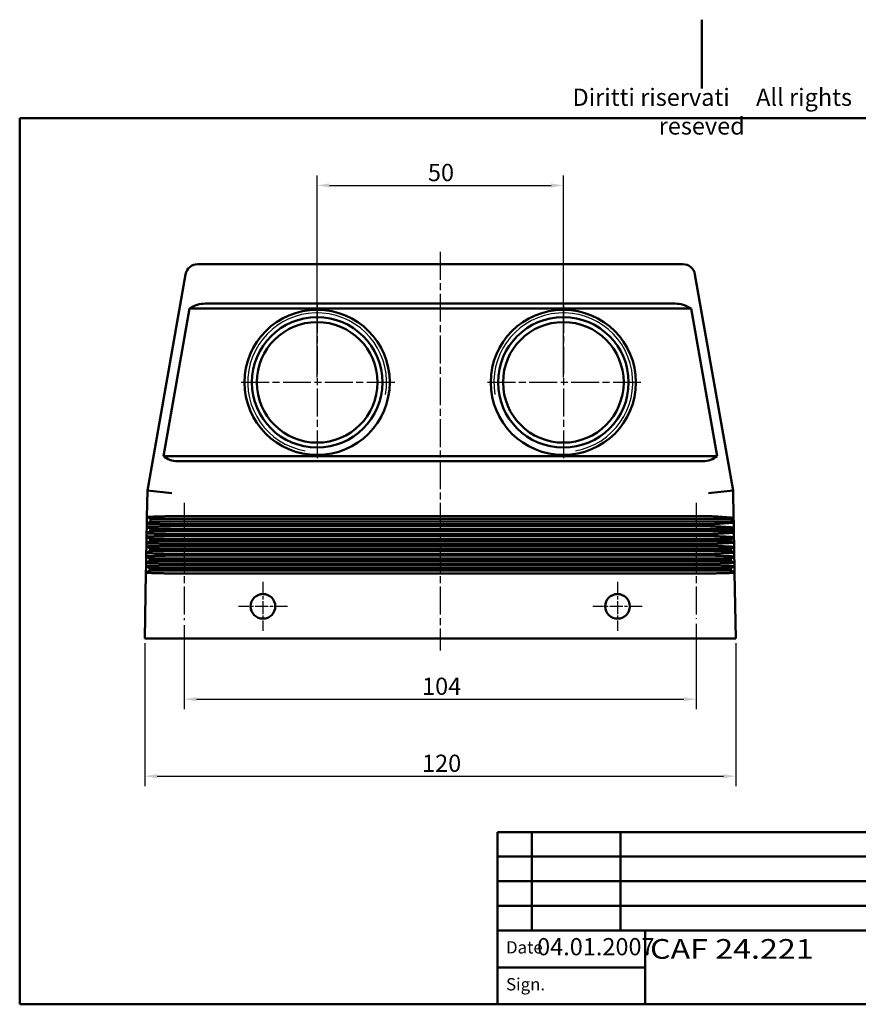
# Model space of a CAD drawing. Extents: x 10 to 287, y 10 to 210.
# Drawn here: x 10 to 180, y 10 to 210 of the extents above; entities that cross this region are included whole.
import ezdxf
from ezdxf.enums import TextEntityAlignment as Align

# ---------------------------------------------------------------- set-up
doc = ezdxf.new("R2010")
doc.units = 0
doc.linetypes.add('CHAIN', pattern=[0.3543, 0.2362, -0.0295, 0.0591, -0.0295])
doc.linetypes.add('DASH_DOT', pattern=[0.37, 0.24, -0.06, 0.01, -0.06])
for name, color, linetype, lineweight in [('Bemaßungen(TC_020513_DIN)', 7, 'Continuous', 25), ('Gewinde(TC_020513_DIN)', 7, 'Continuous', 25), ('Mittellinie(TC_020513_DIN)', 7, 'DASH_DOT', 25), ('Mittelpunktmarkierung(TC_020513_DIN)', 7, 'Continuous', 25), ('Schraffur', 179, 'Continuous', 9), ('Sichtbare Kanten(TC_020513_DIN)', 7, 'Continuous', 50), ('Skizziergeometrie(ISO)', 7, 'Continuous', 50), ('Symbole(ISO)', 7, 'Continuous', 25)]:
    doc.layers.add(name, color=color, linetype=linetype, lineweight=lineweight)
doc.styles.add('Aktuell-BSI', font='ARIAL.TTF')
doc.styles.add('Kopie von TC 5 mm', font='ARIAL.TTF', dxfattribs={"width": 1.2})
doc.styles.add('TC 2_5 mm', font='ARIAL.TTF', dxfattribs={"width": 0.9})
doc.styles.add('TC 3_5 mm', font='ARIAL.TTF', dxfattribs={"width": 0.8})
doc.styles.add('TC 5 mm', font='ARIAL.TTF', dxfattribs={"width": 0.9})
doc.dimstyles.new('STANDARD-TC_020513_DIN', dxfattribs={"dimtxt": 3.5, "dimasz": 2.5, "dimexe": 2, "dimexo": 1, "dimgap": 0.8, "dimtad": 1, "dimrnd": 1e-08, "dimzin": 12, "dimtxsty": 'Aktuell-BSI', "dimcen": 0.09, "dimdle": 10, "dimclrd": 7, "dimclre": 7, "dimclrt": 7, "dimadec": 0, "dimazin": 3, "dimtfac": 1, "dimtmove": 0, "dimatfit": 3, "dimfxl": 1, "dimtolj": 1, "dimtzin": 0, "dimlwd": 25, "dimlwe": 25, "dimarcsym": 0})

# ---------------------------------------------------------------- blocks, each defined once
blk = doc.blocks.new('Ränder Ilme Rahmen A4 quer')
at = {"layer": 'Skizziergeometrie(ISO)'}
for p, q in [((148.5, 210), (148.5, 196)), ((10, 10), (10, 190)), ((10, 190), (287, 190)), ((10, 10), (287, 10))]:
    blk.add_line(p, q, dxfattribs=at)
at = {"layer": 'Symbole(ISO)', "color": 7, "insert": (148.5, 196), "char_height": 3.5, "attachment_point": 2, "style": 'TC 2_5 mm'}
blk.add_mtext('\\fISOCPEUR|b0|i0;\\H3.5000;    Diritti riservati     All rights reseved', dxfattribs=at)
blk = doc.blocks.new('Schriftfelder Ilme')
at = {"layer": 'Schraffur'}
h = blk.add_hatch(color=7, dxfattribs=at)
edge = h.paths.add_edge_path()
edge.add_line((188.49, 14.02), (186.32, 15.27))
edge.add_line((186.32, 15.27), (186.32, 19.94))
edge.add_arc((185.99, 19.94), 0.333, 0, 180)
edge.add_line((185.66, 19.94), (185.66, 15.27))
edge.add_arc((186.32, 15.27), 0.667, 180, 240.0184)
edge.add_line((185.99, 14.69), (188.16, 13.44))
edge.add_arc((188.32, 13.73), 0.333, 240.0184, 420.0184)
h = blk.add_hatch(color=7, dxfattribs=at)
edge = h.paths.add_edge_path()
edge.add_line((188.66, 18.85), (187.48, 20.89))
edge.add_arc((187.25, 20.75), 0.265, 30, 180)
edge.add_line((186.99, 20.75), (186.99, 15.85))
edge.add_arc((187.32, 15.85), 0.333, 180, 360)
edge.add_line((187.66, 15.85), (187.66, 19.25))
edge.add_line((187.66, 19.25), (188.51, 17.77))
edge.add_arc((188.66, 17.85), 0.167, 210, 330)
edge.add_line((188.8, 17.77), (189.66, 19.25))
edge.add_line((189.66, 19.25), (189.66, 14.29))
edge.add_arc((189.99, 14.29), 0.333, 180, 360)
edge.add_line((190.32, 14.29), (190.32, 20.75))
edge.add_arc((190.06, 20.75), 0.265, 0, 150)
edge.add_line((189.83, 20.89), (188.66, 18.85))
h = blk.add_hatch(color=7, dxfattribs=at)
edge = h.paths.add_edge_path()
edge.add_arc((192.69, 15.85), 0.333, 299.9816, 479.9816)
edge.add_line((192.52, 16.14), (191.66, 15.63))
edge.add_line((191.66, 15.63), (191.66, 17.17))
edge.add_line((191.66, 17.17), (192.69, 17.17))
edge.add_arc((192.69, 17.5), 0.333, 270, 450)
edge.add_line((192.69, 17.83), (191.66, 17.83))
edge.add_line((191.66, 17.83), (191.66, 19.37))
edge.add_line((191.66, 19.37), (192.52, 18.87))
edge.add_arc((192.69, 19.15), 0.333, 240.0184, 420.0184)
edge.add_line((192.86, 19.44), (191.49, 20.23))
edge.add_arc((191.32, 19.94), 0.333, 60.0184, 180)
edge.add_line((190.99, 19.94), (190.99, 15.06))
edge.add_arc((191.32, 15.06), 0.333, 180, 299.9816)
edge.add_line((191.49, 14.77), (192.86, 15.56))
h = blk.add_hatch(color=7, dxfattribs=at)
edge = h.paths.add_edge_path()
edge.add_arc((184.66, 19.15), 0.333, 0, 180)
edge.add_line((184.32, 19.15), (184.32, 15.85))
edge.add_arc((184.66, 15.85), 0.333, 180, 360)
edge.add_line((184.99, 15.85), (184.99, 19.15))
for p, q in [((186.99, 20.75), (186.99, 15.85)), ((188.66, 18.85), (187.48, 20.89)), ((189.83, 20.89), (188.66, 18.85)), ((190.32, 14.29), (190.32, 20.75)), ((191.49, 20.23, 10), (192.86, 19.44, 10)), ((184.32, 15.85, 10), (184.32, 19.15, 10)), ((184.99, 19.15, 10), (184.99, 15.85, 10)), ((185.66, 19.94), (185.66, 15.27)), ((186.32, 15.27), (186.32, 19.94)), ((187.66, 19.25), (188.51, 17.77)), ((187.66, 15.85), (187.66, 19.25)), ((188.8, 17.77), (189.66, 19.25)), ((189.66, 19.25), (189.66, 14.29)), ((190.99, 15.06, 10), (190.99, 19.94, 10)), ((191.66, 19.37, 10), (191.66, 17.83, 10)), ((192.52, 18.87, 10), (191.66, 19.37, 10)), ((191.66, 17.83, 10), (192.69, 17.83, 10)), ((191.66, 17.17, 10), (191.66, 15.63, 10)), ((192.69, 17.17, 10), (191.66, 17.17, 10)), ((191.66, 15.63, 10), (192.52, 16.14, 10)), ((185.99, 14.69), (188.16, 13.44)), ((188.49, 14.02), (186.32, 15.27)), ((192.86, 15.56, 10), (191.49, 14.77, 10))]:
    blk.add_line(p, q)
for centre, radius, start, end in [((185.99, 19.94), 0.333, 0, 180), ((187.25, 20.75), 0.265, 30, 180), ((190.06, 20.75), 0.265, 0, 150), ((191.32, 19.94, 10), 0.333, 60.0184, 180), ((184.66, 19.15, 10), 0.333, 0, 180), ((192.69, 19.15, 10), 0.333, 240.0184, 60.0184), ((188.66, 17.85), 0.167, 210, 330), ((192.69, 15.85, 10), 0.333, 299.9816, 119.9816), ((192.69, 17.5, 10), 0.333, 270, 90), ((184.66, 15.85, 10), 0.333, 180, 0), ((186.32, 15.27), 0.667, 180, 240.0184), ((187.32, 15.85), 0.333, 180, 0), ((188.32, 13.73), 0.333, 240.0184, 60.0184), ((189.99, 14.29), 0.333, 180, 0), ((191.32, 15.06, 10), 0.333, 180, 299.9816)]:
    blk.add_arc(centre, radius, start, end)
at = {"layer": 'Skizziergeometrie(ISO)'}
for p, q in [((19.98, 45), (199.98, 45)), ((19.98, 45), (19.98, 10)), ((26.98, 45), (26.98, 25)), ((44.98, 45), (44.98, 25)), ((19.98, 40), (199.98, 40)), ((19.98, 35), (199.98, 35)), ((19.98, 30), (199.98, 30)), ((19.98, 25), (199.98, 25)), ((49.98, 10), (49.98, 25)), ((159.98, 25), (159.98, 10)), ((177.33, 25), (177.33, 10)), ((180.24, 17.65), (188.66, 22.5)), ((188.66, 22.5), (197.07, 17.65)), ((186.99, 15.85), (186.99, 20.75)), ((187.48, 20.89), (188.66, 18.85)), ((189.83, 20.89), (188.66, 18.85)), ((190.32, 14.29), (190.32, 20.75)), ((191.49, 20.23), (192.86, 19.44)), ((184.32, 15.85), (184.32, 19.15)), ((184.99, 19.15), (184.99, 15.85)), ((185.66, 15.27), (185.66, 19.94)), ((186.32, 19.94), (186.32, 15.27)), ((187.66, 19.25), (187.66, 15.85)), ((188.51, 17.77), (187.66, 19.25)), ((189.66, 19.25), (188.8, 17.77)), ((189.66, 14.29), (189.66, 19.25)), ((190.99, 15.06), (190.99, 19.94)), ((191.66, 19.37), (191.66, 17.83)), ((192.52, 18.87), (191.66, 19.37)), ((19.98, 17.5), (49.98, 17.5)), ((188.66, 12.5), (180.24, 17.36)), ((197.07, 17.36), (188.66, 12.5)), ((191.66, 17.83), (192.69, 17.83)), ((191.66, 17.17), (191.66, 15.63)), ((192.69, 17.17), (191.66, 17.17)), ((191.66, 15.63), (192.52, 16.14)), ((188.16, 13.44), (185.99, 14.69)), ((186.32, 15.27), (188.49, 14.02)), ((192.86, 15.56), (191.49, 14.77))]:
    blk.add_line(p, q, dxfattribs=at)
for centre, radius, start, end in [((185.99, 19.94), 0.333, 0, 180), ((187.25, 20.75), 0.265, 30, 180), ((190.06, 20.75), 0.265, 0, 150), ((191.32, 19.94), 0.333, 60.0184, 180), ((184.66, 19.15), 0.333, 0, 180), ((192.69, 19.15), 0.333, 240.0184, 60.0184), ((180.32, 17.5), 0.167, 119.9816, 240.0184), ((188.66, 17.85), 0.167, 210, 330), ((192.69, 15.85), 0.333, 299.9816, 119.9816), ((192.69, 17.5), 0.333, 270, 90), ((196.99, 17.5), 0.167, 299.9816, 60.0184), ((184.66, 15.85), 0.333, 180, 0), ((186.32, 15.27), 0.667, 180, 240.0184), ((187.32, 15.85), 0.333, 180, 0), ((188.32, 13.73), 0.333, 240.0184, 60.0184), ((189.99, 14.29), 0.333, 180, 0), ((191.32, 15.06), 0.333, 180, 299.9816)]:
    blk.add_arc(centre, radius, start, end, dxfattribs=at)
at = {"layer": 'Symbole(ISO)', "color": 7}
for s, insert, char_height, width, attachment_point, style in [('Scale', (168.66, 22.5), 2.5, 17.3406, 5, 'TC 2_5 mm'), (' Date', (20.98, 21.25), 2.5, 8.9975, 4, 'TC 2_5 mm'), ('04.01.2007', (39.98, 21.25), 3.5, 20.9533, 5, 'TC 3_5 mm'), (' Sign.', (20.98, 13.75), 2.5, 8.971, 4, 'TC 2_5 mm')]:
    blk.add_mtext(s, dxfattribs=dict(at, insert=insert, char_height=char_height, width=width, attachment_point=attachment_point, style=style))
at = {"layer": 'Symbole(ISO)', "color": 7, "style": 'Kopie von TC 5 mm', "width": 1.2}
blk.add_attdef('BAUTEILNUMMER', text='', height=4, dxfattribs=at).set_placement((50.98, 21.25), align=Align.MIDDLE_LEFT)
at = {"layer": 'Symbole(ISO)', "color": 7, "style": 'TC 5 mm', "width": 0.9}
blk.add_attdef('FirstViewScale', text='', height=5, dxfattribs=at).set_placement((168.66, 15), align=Align.MIDDLE_CENTER)
blk = doc.blocks.new('*D13')
at = {"layer": 'Bemaßungen(TC_020513_DIN)', "color": 7, "linetype": 'Continuous', "lineweight": 25}
for p, q in [((43.4, 87), (43.4, 69.98)), ((147.4, 87.31), (147.4, 69.98)), ((45.9, 71.98), (144.9, 71.98))]:
    blk.add_line(p, q, dxfattribs=at)
at = {"layer": 'Bemaßungen(TC_020513_DIN)', "color": 7, "linetype": 'Continuous'}
for points in [[(45.9, 72.39), (45.9, 71.56), (43.4, 71.98)], [(144.9, 72.39), (144.9, 71.56), (147.4, 71.98)]]:
    blk.add_solid(points, dxfattribs=at)
at = {"layer": 'Defpoints', "color": 0, "linetype": 'Continuous'}
for p in [(43.4, 88), (147.4, 88.31), (147.4, 71.98)]:
    blk.add_point(p, dxfattribs=at)
at = {"layer": 'Bemaßungen(TC_020513_DIN)', "color": 7, "linetype": 'Continuous', "lineweight": 25, "insert": (91.71, 76.35), "char_height": 3.5, "attachment_point": 1, "style": 'Aktuell-BSI'}
blk.add_mtext('\\A1;104', dxfattribs=at)
blk = doc.blocks.new('*D15')
at = {"layer": 'Bemaßungen(TC_020513_DIN)', "color": 7, "linetype": 'Continuous', "lineweight": 25}
for p, q in [((35.4, 83.33), (35.4, 54.33)), ((155.4, 83.33), (155.4, 54.33)), ((37.9, 56.33), (152.9, 56.33))]:
    blk.add_line(p, q, dxfattribs=at)
at = {"layer": 'Bemaßungen(TC_020513_DIN)', "color": 7, "linetype": 'Continuous'}
for points in [[(37.9, 56.75), (37.9, 55.92), (35.4, 56.33)], [(152.9, 56.75), (152.9, 55.92), (155.4, 56.33)]]:
    blk.add_solid(points, dxfattribs=at)
at = {"layer": 'Defpoints', "color": 0, "linetype": 'Continuous'}
for p in [(35.4, 84.33), (155.4, 84.33), (155.4, 56.33)]:
    blk.add_point(p, dxfattribs=at)
at = {"layer": 'Bemaßungen(TC_020513_DIN)', "color": 7, "linetype": 'Continuous', "lineweight": 25, "insert": (91.71, 60.71), "char_height": 3.5, "attachment_point": 1, "style": 'Aktuell-BSI'}
blk.add_mtext('\\A1;120', dxfattribs=at)
blk = doc.blocks.new('*D17')
at = {"layer": 'Bemaßungen(TC_020513_DIN)', "color": 7, "linetype": 'Continuous', "lineweight": 25}
for p, q in [((70.4, 137.33), (70.4, 178.33)), ((120.4, 137.33), (120.4, 178.33)), ((72.9, 176.33), (117.9, 176.33))]:
    blk.add_line(p, q, dxfattribs=at)
at = {"layer": 'Bemaßungen(TC_020513_DIN)', "color": 7, "linetype": 'Continuous'}
for points in [[(72.9, 176.75), (72.9, 175.92), (70.4, 176.33)], [(117.9, 176.75), (117.9, 175.92), (120.4, 176.33)]]:
    blk.add_solid(points, dxfattribs=at)
at = {"layer": 'Defpoints', "color": 0, "linetype": 'Continuous'}
for p in [(120.4, 176.33), (70.4, 136.33), (120.4, 136.33)]:
    blk.add_point(p, dxfattribs=at)
at = {"layer": 'Bemaßungen(TC_020513_DIN)', "color": 7, "linetype": 'Continuous', "lineweight": 25, "insert": (92.9, 180.71), "char_height": 3.5, "attachment_point": 1, "style": 'Aktuell-BSI'}
blk.add_mtext('\\A1;50', dxfattribs=at)

msp = doc.modelspace()

# ---------------------------------------------------------------- linework, layer by layer
at = {"layer": 'Gewinde(TC_020513_DIN)'}
for centre, start, end in [((70.402, 136.334), 350, 260), ((120.402, 136.334), 280, 190)]:
    msp.add_arc(centre, 14.106, start, end, dxfattribs=at)
at = {"layer": 'Mittellinie(TC_020513_DIN)', "linetype": 'CHAIN', "ltscale": 23.990969}
for p, q in [((95.402, 162.834), (95.402, 81.834)), ((43.402, 111.834), (43.402, 88)), ((147.402, 111.834), (147.402, 88.306))]:
    msp.add_line(p, q, dxfattribs=at)
at = {"layer": 'Mittelpunktmarkierung(TC_020513_DIN)', "linetype": 'CHAIN', "ltscale": 23.990969}
for p, q in [((70.402, 152.084), (70.402, 120.584)), ((120.402, 152.084), (120.402, 120.584)), ((86.152, 136.334), (54.652, 136.334)), ((136.152, 136.334), (104.652, 136.334))]:
    msp.add_line(p, q, dxfattribs=at)
at = {"layer": 'Mittelpunktmarkierung(TC_020513_DIN)', "linetype": 'CHAIN', "ltscale": 11.111974}
for p, q in [((59.402, 95.834), (59.402, 85.834)), ((131.402, 95.834), (131.402, 85.834)), ((64.402, 90.834), (54.402, 90.834)), ((136.402, 90.834), (126.402, 90.834))]:
    msp.add_line(p, q, dxfattribs=at)
at = {"layer": 'Sichtbare Kanten(TC_020513_DIN)'}
for p, q in [((46.135, 160.334), (48.673, 160.334)), ((142.131, 160.334), (48.673, 160.334)), ((142.131, 160.334), (144.67, 160.334)), ((43.673, 158.268), (35.926, 114.334)), ((154.879, 114.334), (147.132, 158.268)), ((47.703, 152.334), (143.101, 152.334)), ((39.191, 121.334), (44.481, 151.334)), ((44.481, 151.334), (146.324, 151.334)), ((146.324, 151.334), (151.613, 121.334)), ((151.613, 121.334), (39.191, 121.334)), ((148.743, 120.334), (42.061, 120.334)), ((35.926, 114.334), (35.833, 109.012)), ((35.926, 114.334), (40.918, 113.853)), ((154.879, 114.334), (149.886, 113.853)), ((154.975, 108.812), (154.879, 114.334)), ((35.809, 107.639), (35.833, 109.012)), ((36.577, 108.082), (35.809, 107.639)), ((35.833, 109.012), (36.577, 108.582)), ((36.577, 108.582), (36.577, 108.082)), ((36.577, 108.582), (40.577, 108.582)), ((36.577, 108.082), (40.577, 108.082)), ((150.577, 108.582), (40.577, 108.582)), ((150.577, 108.082), (40.577, 108.082)), ((40.836, 109.16), (149.968, 109.16)), ((150.577, 108.582), (154.577, 108.582)), ((150.577, 108.082), (154.577, 108.082)), ((154.975, 108.812), (154.577, 108.582)), ((154.577, 108.582), (154.577, 108.082)), ((154.577, 108.082), (154.992, 107.843)), ((154.975, 108.812), (154.992, 107.843)), ((35.774, 105.639), (35.798, 107.012)), ((36.542, 106.083), (35.774, 105.639)), ((35.809, 107.639), (35.798, 107.012)), ((35.798, 107.012), (36.542, 106.583)), ((36.542, 106.583), (36.542, 106.083)), ((36.542, 106.583), (40.542, 106.583)), ((36.542, 106.083), (40.542, 106.083)), ((150.542, 106.583), (40.542, 106.583)), ((150.542, 106.083), (40.542, 106.083)), ((40.801, 107.16), (150.003, 107.16)), ((149.997, 107.505), (40.807, 107.505)), ((150.542, 106.583), (154.542, 106.583)), ((150.542, 106.083), (154.542, 106.083)), ((155.009, 106.852), (154.542, 106.583)), ((154.542, 106.583), (154.542, 106.083)), ((154.542, 106.083), (155.027, 105.802)), ((155.009, 106.852), (154.992, 107.843)), ((155.009, 106.852), (155.027, 105.802)), ((35.739, 103.64), (35.763, 105.012)), ((36.507, 104.083), (35.739, 103.64)), ((35.774, 105.639), (35.763, 105.012)), ((35.763, 105.012), (36.507, 104.583)), ((36.507, 104.583), (36.507, 104.083)), ((36.507, 104.583), (40.507, 104.583)), ((36.507, 104.083), (40.507, 104.083)), ((150.507, 104.583), (40.507, 104.583)), ((150.507, 104.083), (40.507, 104.083)), ((40.766, 105.16), (150.038, 105.16)), ((150.032, 105.505), (40.772, 105.505)), ((150.507, 104.583), (154.507, 104.583)), ((150.507, 104.083), (154.507, 104.083)), ((155.043, 104.893), (154.507, 104.583)), ((154.507, 104.583), (154.507, 104.083)), ((154.507, 104.083), (155.063, 103.762)), ((155.043, 104.893), (155.027, 105.802)), ((155.043, 104.893), (155.063, 103.762)), ((35.704, 101.64), (35.728, 103.013)), ((36.472, 102.083), (35.704, 101.64)), ((35.739, 103.64), (35.728, 103.013)), ((35.728, 103.013), (36.472, 102.583)), ((36.472, 102.583), (36.472, 102.083)), ((36.472, 102.583), (40.472, 102.583)), ((36.472, 102.083), (40.472, 102.083)), ((150.472, 102.583), (40.472, 102.583)), ((150.472, 102.083), (40.472, 102.083)), ((40.732, 103.161), (150.073, 103.161)), ((150.067, 103.506), (40.738, 103.506)), ((150.472, 102.583), (154.472, 102.583)), ((150.472, 102.083), (154.472, 102.083)), ((155.078, 102.933), (154.472, 102.583)), ((154.472, 102.583), (154.472, 102.083)), ((154.472, 102.083), (155.099, 101.721)), ((155.078, 102.933), (155.063, 103.762)), ((155.078, 102.933), (155.099, 101.721)), ((35.669, 99.64), (35.693, 101.013)), ((36.437, 100.083), (35.669, 99.64)), ((35.704, 101.64), (35.693, 101.013)), ((35.693, 101.013), (36.437, 100.583)), ((36.437, 100.583), (36.437, 100.083)), ((36.437, 100.583), (40.437, 100.583)), ((36.437, 100.083), (40.437, 100.083)), ((150.437, 100.583), (40.437, 100.583)), ((150.437, 100.083), (40.437, 100.083)), ((40.697, 101.161), (150.108, 101.161)), ((150.102, 101.506), (40.703, 101.506)), ((150.437, 100.583), (154.437, 100.583)), ((150.437, 100.083), (154.437, 100.083)), ((155.112, 100.973), (154.437, 100.583)), ((154.437, 100.583), (154.437, 100.083)), ((154.437, 100.083), (155.134, 99.681)), ((155.112, 100.973), (155.099, 101.721)), ((155.112, 100.973), (155.134, 99.681)), ((35.634, 97.641), (35.658, 99.013)), ((36.402, 98.084), (35.634, 97.641)), ((35.669, 99.64), (35.658, 99.013)), ((35.658, 99.013), (36.402, 98.584)), ((36.402, 98.584), (36.402, 98.084)), ((36.402, 98.584), (40.402, 98.584)), ((36.402, 98.084), (40.402, 98.084)), ((150.402, 98.584), (40.402, 98.584)), ((150.402, 98.084), (40.402, 98.084)), ((40.662, 99.161), (150.143, 99.161)), ((150.137, 99.506), (40.668, 99.506)), ((150.402, 98.584), (154.402, 98.584)), ((150.402, 98.084), (154.402, 98.084)), ((155.146, 99.013), (154.402, 98.584)), ((154.402, 98.584), (154.402, 98.084)), ((154.402, 98.084), (155.17, 97.641)), ((155.146, 99.013), (155.134, 99.681)), ((155.146, 99.013), (155.17, 97.641)), ((35.634, 97.641), (35.402, 84.334)), ((150.171, 97.506), (40.633, 97.506)), ((155.402, 84.334), (155.17, 97.641)), ((40.403, 84.334), (35.402, 84.334)), ((150.401, 84.334), (40.403, 84.334)), ((155.402, 84.334), (150.401, 84.334))]:
    msp.add_line(p, q, dxfattribs=at)
at = {"layer": 'Sichtbare Kanten(TC_020513_DIN)', "flags": 128}
for points in [[(35.833, 109.012), (35.843, 109.012), (35.873, 109.013), (35.923, 109.014), (35.992, 109.017), (36.081, 109.019), (36.19, 109.023), (36.316, 109.027), (36.461, 109.031), (36.623, 109.036), (36.802, 109.041), (36.997, 109.047), (37.208, 109.054), (37.434, 109.061), (37.673, 109.068), (37.924, 109.076), (38.187, 109.084), (38.46, 109.092), (38.744, 109.101), (39.036, 109.109), (39.334, 109.118), (39.639, 109.128), (39.948, 109.137), (40.261, 109.146), (40.577, 109.156)], [(150.577, 109.138), (150.865, 109.118), (151.155, 109.097), (151.445, 109.076), (151.733, 109.056), (152.016, 109.035), (152.292, 109.015), (152.56, 108.995), (152.817, 108.976), (153.063, 108.958), (153.295, 108.941), (153.513, 108.924), (153.715, 108.909), (153.901, 108.895), (154.077, 108.881), (154.241, 108.869), (154.392, 108.857), (154.528, 108.847), (154.648, 108.838), (154.748, 108.83), (154.83, 108.823), (154.894, 108.818), (154.939, 108.815), (154.966, 108.813), (154.975, 108.812)], [(35.798, 107.012), (35.808, 107.012), (35.838, 107.013), (35.888, 107.015), (35.957, 107.017), (36.046, 107.02), (36.155, 107.023), (36.282, 107.027), (36.426, 107.031), (36.588, 107.036), (36.767, 107.042), (36.962, 107.048), (37.173, 107.054), (37.399, 107.061), (37.638, 107.068), (37.889, 107.076), (38.152, 107.084), (38.425, 107.092), (38.709, 107.101), (39.001, 107.11), (39.3, 107.119), (39.604, 107.128), (39.913, 107.137), (40.226, 107.147), (40.542, 107.156)], [(40.577, 107.508), (40.27, 107.516), (39.961, 107.524), (39.65, 107.533), (39.341, 107.541), (39.036, 107.549), (38.737, 107.558), (38.448, 107.566), (38.169, 107.573), (37.902, 107.581), (37.65, 107.587), (37.412, 107.594), (37.192, 107.6), (36.988, 107.606), (36.794, 107.611), (36.614, 107.616), (36.448, 107.621), (36.299, 107.625), (36.168, 107.629), (36.058, 107.632), (35.968, 107.635), (35.898, 107.636), (35.848, 107.638), (35.819, 107.639), (35.809, 107.639)], [(150.542, 107.143), (150.833, 107.125), (151.127, 107.106), (151.421, 107.088), (151.713, 107.069), (152, 107.051), (152.281, 107.033), (152.553, 107.015), (152.814, 106.998), (153.063, 106.982), (153.299, 106.967), (153.521, 106.952), (153.726, 106.938), (153.916, 106.926), (154.095, 106.914), (154.262, 106.903), (154.416, 106.892), (154.555, 106.883), (154.676, 106.875), (154.778, 106.868), (154.862, 106.862), (154.927, 106.858), (154.973, 106.855), (155, 106.853), (155.009, 106.852)], [(154.992, 107.843), (154.983, 107.842), (154.956, 107.84), (154.911, 107.836), (154.847, 107.831), (154.765, 107.825), (154.664, 107.817), (154.544, 107.808), (154.407, 107.798), (154.256, 107.786), (154.091, 107.774), (153.915, 107.761), (153.727, 107.747), (153.525, 107.732), (153.306, 107.716), (153.073, 107.699), (152.826, 107.681), (152.568, 107.663), (152.299, 107.644), (152.022, 107.624), (151.737, 107.604), (151.448, 107.584), (151.157, 107.564), (150.866, 107.544), (150.577, 107.524)], [(35.763, 105.012), (35.773, 105.013), (35.803, 105.014), (35.853, 105.015), (35.923, 105.017), (36.012, 105.02), (36.12, 105.023), (36.247, 105.027), (36.391, 105.032), (36.553, 105.037), (36.732, 105.042), (36.927, 105.048), (37.138, 105.054), (37.364, 105.061), (37.603, 105.069), (37.854, 105.076), (38.117, 105.084), (38.39, 105.093), (38.674, 105.101), (38.966, 105.11), (39.265, 105.119), (39.569, 105.128), (39.878, 105.137), (40.191, 105.147), (40.507, 105.156)], [(40.542, 105.508), (40.235, 105.516), (39.926, 105.525), (39.615, 105.533), (39.306, 105.542), (39.001, 105.55), (38.702, 105.558), (38.413, 105.566), (38.134, 105.573), (37.867, 105.581), (37.615, 105.588), (37.378, 105.594), (37.158, 105.6), (36.953, 105.606), (36.759, 105.612), (36.579, 105.617), (36.413, 105.621), (36.264, 105.625), (36.133, 105.629), (36.023, 105.632), (35.933, 105.635), (35.863, 105.637), (35.814, 105.638), (35.784, 105.639), (35.774, 105.639)], [(150.507, 105.148), (150.802, 105.131), (151.1, 105.115), (151.397, 105.099), (151.693, 105.083), (151.985, 105.066), (152.269, 105.051), (152.545, 105.035), (152.811, 105.02), (153.064, 105.006), (153.304, 104.992), (153.529, 104.98), (153.738, 104.968), (153.931, 104.957), (154.113, 104.946), (154.283, 104.937), (154.44, 104.928), (154.581, 104.919), (154.704, 104.912), (154.809, 104.906), (154.894, 104.901), (154.959, 104.897), (155.006, 104.895), (155.034, 104.893), (155.043, 104.893)], [(155.027, 105.802), (155.018, 105.802), (154.991, 105.8), (154.945, 105.797), (154.88, 105.792), (154.796, 105.787), (154.693, 105.78), (154.571, 105.772), (154.432, 105.763), (154.278, 105.753), (154.11, 105.742), (153.93, 105.73), (153.74, 105.718), (153.533, 105.704), (153.311, 105.69), (153.074, 105.675), (152.823, 105.659), (152.561, 105.643), (152.288, 105.626), (152.006, 105.609), (151.718, 105.591), (151.425, 105.573), (151.13, 105.555), (150.834, 105.538), (150.542, 105.52)], [(35.728, 103.013), (35.738, 103.013), (35.768, 103.014), (35.818, 103.015), (35.888, 103.017), (35.977, 103.02), (36.085, 103.024), (36.212, 103.027), (36.357, 103.032), (36.519, 103.037), (36.697, 103.042), (36.893, 103.048), (37.103, 103.055), (37.329, 103.062), (37.568, 103.069), (37.819, 103.077), (38.082, 103.085), (38.355, 103.093), (38.639, 103.101), (38.931, 103.11), (39.23, 103.119), (39.534, 103.128), (39.843, 103.138), (40.156, 103.147), (40.472, 103.157)], [(40.507, 103.509), (40.201, 103.517), (39.891, 103.525), (39.58, 103.533), (39.271, 103.542), (38.966, 103.55), (38.667, 103.558), (38.378, 103.566), (38.099, 103.574), (37.832, 103.581), (37.58, 103.588), (37.343, 103.595), (37.123, 103.601), (36.918, 103.606), (36.725, 103.612), (36.544, 103.617), (36.378, 103.622), (36.229, 103.626), (36.098, 103.629), (35.988, 103.633), (35.898, 103.635), (35.828, 103.637), (35.779, 103.639), (35.749, 103.639), (35.739, 103.64)], [(150.472, 103.151), (150.77, 103.138), (151.072, 103.124), (151.373, 103.109), (151.673, 103.095), (151.969, 103.082), (152.258, 103.068), (152.538, 103.055), (152.807, 103.042), (153.064, 103.03), (153.308, 103.018), (153.537, 103.007), (153.749, 102.997), (153.945, 102.988), (154.131, 102.979), (154.304, 102.97), (154.463, 102.963), (154.607, 102.956), (154.732, 102.95), (154.839, 102.944), (154.925, 102.94), (154.992, 102.937), (155.04, 102.935), (155.068, 102.933), (155.078, 102.933)], [(155.063, 103.762), (155.054, 103.761), (155.026, 103.76), (154.979, 103.757), (154.913, 103.753), (154.827, 103.748), (154.723, 103.743), (154.599, 103.736), (154.457, 103.728), (154.3, 103.719), (154.129, 103.709), (153.946, 103.699), (153.752, 103.689), (153.542, 103.677), (153.316, 103.665), (153.075, 103.652), (152.82, 103.638), (152.554, 103.624), (152.277, 103.609), (151.991, 103.594), (151.698, 103.578), (151.401, 103.563), (151.102, 103.547), (150.803, 103.532), (150.507, 103.517)], [(35.693, 101.013), (35.703, 101.013), (35.733, 101.014), (35.783, 101.016), (35.853, 101.018), (35.942, 101.021), (36.05, 101.024), (36.177, 101.028), (36.322, 101.032), (36.484, 101.037), (36.663, 101.043), (36.858, 101.049), (37.068, 101.055), (37.294, 101.062), (37.533, 101.069), (37.784, 101.077), (38.047, 101.085), (38.32, 101.093), (38.604, 101.102), (38.896, 101.111), (39.195, 101.12), (39.499, 101.129), (39.808, 101.138), (40.121, 101.147), (40.437, 101.157)], [(40.472, 101.509), (40.166, 101.517), (39.856, 101.525), (39.545, 101.534), (39.236, 101.542), (38.931, 101.55), (38.633, 101.559), (38.343, 101.566), (38.064, 101.574), (37.798, 101.581), (37.545, 101.588), (37.308, 101.595), (37.088, 101.601), (36.883, 101.607), (36.69, 101.612), (36.509, 101.617), (36.343, 101.622), (36.194, 101.626), (36.064, 101.63), (35.953, 101.633), (35.863, 101.635), (35.793, 101.637), (35.744, 101.639), (35.714, 101.64), (35.704, 101.64)], [(150.437, 101.155), (150.739, 101.143), (151.044, 101.131), (151.349, 101.12), (151.653, 101.108), (151.953, 101.097), (152.246, 101.085), (152.53, 101.074), (152.803, 101.064), (153.064, 101.053), (153.312, 101.044), (153.544, 101.035), (153.76, 101.026), (153.959, 101.018), (154.148, 101.011), (154.325, 101.004), (154.487, 100.998), (154.633, 100.992), (154.76, 100.987), (154.868, 100.983), (154.957, 100.979), (155.025, 100.976), (155.073, 100.975), (155.102, 100.973), (155.112, 100.973)], [(155.099, 101.721), (155.089, 101.721), (155.061, 101.72), (155.013, 101.717), (154.945, 101.714), (154.859, 101.71), (154.752, 101.705), (154.626, 101.699), (154.482, 101.693), (154.322, 101.685), (154.148, 101.677), (153.961, 101.669), (153.763, 101.659), (153.55, 101.65), (153.321, 101.639), (153.076, 101.628), (152.817, 101.617), (152.547, 101.605), (152.265, 101.592), (151.975, 101.579), (151.678, 101.566), (151.377, 101.553), (151.074, 101.54), (150.772, 101.527), (150.472, 101.514)], [(35.658, 99.013), (35.668, 99.014), (35.699, 99.014), (35.748, 99.016), (35.818, 99.018), (35.907, 99.021), (36.015, 99.024), (36.142, 99.028), (36.287, 99.032), (36.449, 99.037), (36.628, 99.043), (36.823, 99.049), (37.034, 99.055), (37.259, 99.062), (37.498, 99.07), (37.749, 99.077), (38.012, 99.085), (38.286, 99.093), (38.569, 99.102), (38.861, 99.111), (39.16, 99.12), (39.464, 99.129), (39.773, 99.138), (40.086, 99.148), (40.402, 99.157)], [(40.437, 99.509), (40.131, 99.517), (39.821, 99.526), (39.51, 99.534), (39.201, 99.542), (38.896, 99.551), (38.598, 99.559), (38.308, 99.567), (38.029, 99.574), (37.763, 99.582), (37.51, 99.589), (37.273, 99.595), (37.053, 99.601), (36.848, 99.607), (36.655, 99.612), (36.474, 99.618), (36.308, 99.622), (36.159, 99.626), (36.029, 99.63), (35.918, 99.633), (35.828, 99.636), (35.758, 99.638), (35.709, 99.639), (35.679, 99.64), (35.669, 99.64)], [(150.402, 99.157), (150.707, 99.148), (151.016, 99.139), (151.325, 99.13), (151.633, 99.12), (151.936, 99.111), (152.233, 99.102), (152.522, 99.093), (152.799, 99.085), (153.064, 99.077), (153.315, 99.069), (153.551, 99.062), (153.77, 99.055), (153.974, 99.049), (154.166, 99.043), (154.346, 99.038), (154.51, 99.033), (154.659, 99.028), (154.789, 99.024), (154.898, 99.021), (154.988, 99.018), (155.057, 99.016), (155.107, 99.014), (155.136, 99.014), (155.146, 99.013)], [(155.134, 99.681), (155.125, 99.681), (155.096, 99.679), (155.047, 99.678), (154.978, 99.675), (154.89, 99.672), (154.781, 99.668), (154.653, 99.663), (154.506, 99.658), (154.344, 99.651), (154.166, 99.645), (153.976, 99.638), (153.775, 99.631), (153.558, 99.623), (153.325, 99.614), (153.076, 99.605), (152.814, 99.596), (152.539, 99.586), (152.254, 99.575), (151.959, 99.565), (151.658, 99.554), (151.353, 99.543), (151.046, 99.533), (150.74, 99.522), (150.437, 99.511)], [(40.402, 97.51), (40.096, 97.518), (39.786, 97.526), (39.475, 97.534), (39.166, 97.543), (38.861, 97.551), (38.563, 97.559), (38.273, 97.567), (37.994, 97.575), (37.728, 97.582), (37.475, 97.589), (37.238, 97.596), (37.018, 97.602), (36.813, 97.607), (36.62, 97.613), (36.439, 97.618), (36.273, 97.623), (36.124, 97.627), (35.994, 97.63), (35.883, 97.633), (35.793, 97.636), (35.724, 97.638), (35.674, 97.639), (35.644, 97.64), (35.634, 97.641)], [(155.17, 97.641), (155.16, 97.64), (155.13, 97.639), (155.081, 97.638), (155.011, 97.636), (154.921, 97.633), (154.811, 97.63), (154.68, 97.627), (154.531, 97.623), (154.365, 97.618), (154.185, 97.613), (153.991, 97.607), (153.786, 97.602), (153.566, 97.596), (153.329, 97.589), (153.077, 97.582), (152.81, 97.575), (152.531, 97.567), (152.242, 97.559), (151.943, 97.551), (151.638, 97.543), (151.329, 97.534), (151.018, 97.526), (150.709, 97.518), (150.402, 97.51)]]:
    msp.add_lwpolyline(points, dxfattribs=at)
at = {"layer": 'Sichtbare Kanten(TC_020513_DIN)'}
for centre, radius in [((70.402, 136.334), 14.75), ((120.402, 136.334), 14.75), ((70.402, 136.334), 13.25), ((70.402, 136.334), 12.25), ((120.402, 136.334), 13.25), ((120.402, 136.334), 12.25), ((59.402, 90.834), 2.5), ((131.402, 90.834), 2.5)]:
    msp.add_circle(centre, radius, dxfattribs=at)
for centre, start, end in [((46.135, 157.834), 90, 170), ((144.67, 157.834), 10, 90)]:
    msp.add_arc(centre, 2.5, start, end, dxfattribs=at)
for centre, major_axis, ratio, start_param, end_param in [((46.822, 147.334), (4.213, 3.536), 0.8390996, 0.7853982, 1.4288993), ((143.983, 147.334), (4.213, -3.536), 0.8390996, 1.7126934, 2.3561945), ((42.943, 125.334), (-4.213, -3.536), 0.8390996, 0.1418971, 0.7853982), ((147.862, 125.334), (-4.213, 3.536), 0.8390996, 2.3561945, 2.9996956), ((40.786, 106.273), (5.001, 0.044), 0.5771745, 1.5556867, 1.6076033), ((150.018, 106.273), (5.001, -0.044), 0.5771745, 1.463973, 1.585906), ((40.751, 104.273), (5.001, 0.044), 0.5771745, 1.5556867, 1.6076033), ((40.858, 110.392), (-5.001, -0.044), 0.5771745, 1.5095284, 1.5556867), ((149.947, 110.392), (-5.001, 0.044), 0.5771745, 1.585906, 1.7021659), ((150.053, 104.273), (5.001, -0.044), 0.5771745, 1.4780092, 1.585906), ((40.716, 102.273), (5.001, 0.044), 0.5771745, 1.5556867, 1.6076033), ((40.823, 108.392), (-5.001, -0.044), 0.5771745, 1.5095284, 1.5556867), ((149.981, 108.392), (-5.001, 0.044), 0.5771745, 1.585906, 1.6881067), ((150.088, 102.273), (5.001, -0.044), 0.5771745, 1.4920262, 1.585906), ((40.681, 100.274), (5.001, 0.044), 0.5771745, 1.5556867, 1.6076033), ((40.788, 106.392), (-5.001, -0.044), 0.5771745, 1.5095284, 1.5556867), ((150.016, 106.392), (-5.001, 0.044), 0.5771745, 1.585906, 1.6740698), ((150.123, 100.274), (5.001, -0.044), 0.5771745, 1.5060267, 1.585906), ((40.646, 98.274), (5.001, 0.044), 0.5771745, 1.5556867, 1.6076033), ((40.753, 104.393), (-5.001, -0.044), 0.5771745, 1.5095284, 1.5556867), ((150.051, 104.393), (-5.001, 0.044), 0.5771745, 1.585906, 1.6600523), ((150.158, 98.274), (5.001, -0.044), 0.5771745, 1.5200135, 1.585906), ((40.611, 96.274), (5.001, 0.044), 0.5771745, 1.5556867, 1.6076033), ((40.718, 102.393), (-5.001, -0.044), 0.5771745, 1.5095284, 1.5556867), ((150.086, 102.393), (-5.001, 0.044), 0.5771745, 1.585906, 1.6460514), ((150.193, 96.274), (5.001, -0.044), 0.5771745, 1.5339893, 1.585906), ((40.683, 100.393), (-5.001, -0.044), 0.5771745, 1.5095284, 1.5556867), ((150.121, 100.393), (-5.001, 0.044), 0.5771745, 1.585906, 1.6320643)]:
    msp.add_ellipse(centre, major_axis=major_axis, ratio=ratio, start_param=start_param, end_param=end_param, dxfattribs=at)

# ---------------------------------------------------------------- block references
msp.add_blockref('Ränder Ilme Rahmen A4 quer', (0, 0))
msp.add_blockref('Schriftfelder Ilme', (87.02, -0.001)).add_auto_attribs({'FirstViewScale': '1:1', 'BAUTEILNUMMER': 'CAF 24.221'})

# ---------------------------------------------------------------- dimensions: what is measured, and where the dimension line sits
at = {"layer": 'Bemaßungen(TC_020513_DIN)', "color": 7, "linetype": 'Continuous', "lineweight": 25}
for base, p1, p2, picture, middle in [((120.402, 176.334), (70.402, 136.334), (120.402, 136.334), '*D17', (95.402, 176.334)), ((147.402, 71.975), (43.402, 88), (147.402, 88.306), '*D13', (95.402, 71.975)), ((155.402, 56.334), (35.402, 84.334), (155.402, 84.334), '*D15', (95.402, 56.334))]:
    dim = msp.add_linear_dim(base=base, p1=p1, p2=p2, angle=180, dimstyle='STANDARD-TC_020513_DIN', override={"dimdec": 2, "dimtp": 0, "dimtm": 0, "dimtdec": 2}, dxfattribs=at)
    dim.commit()
    dim.dimension.update_dxf_attribs({"geometry": picture, "text_midpoint": middle, "dimtype": 160})

doc.saveas('drawing.dxf')
